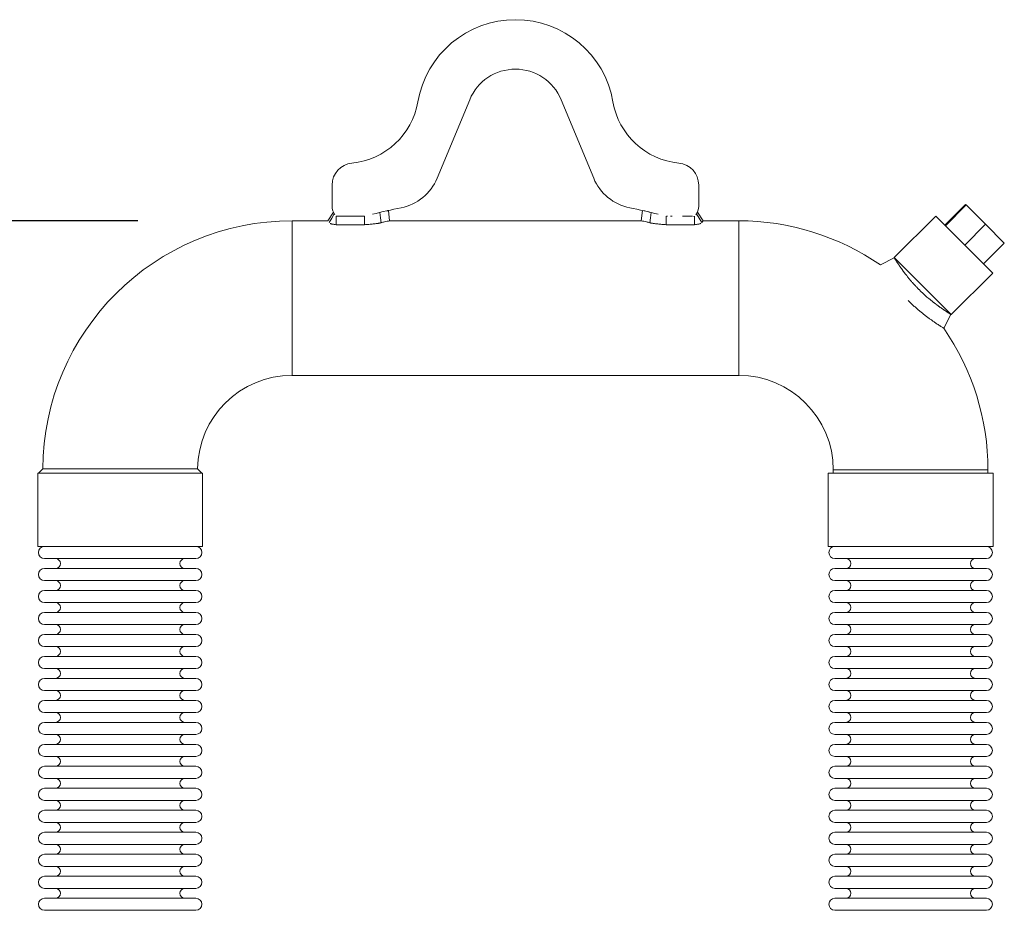
# Model space of a CAD drawing. Units: inches. Extents: x -223 to 347, y -715 to 165.
# Drawn here: x -5 to 5, y -6 to 3 of the extents above; entities that cross this region are included whole.
import ezdxf

# ---------------------------------------------------------------- set-up
doc = ezdxf.new("R2010")
doc.units = ezdxf.units.IN
doc.header["$MEASUREMENT"] = 0
doc.styles.get("Standard").update_dxf_attribs({"font": 'txt', "height": 0.5})
doc.dimstyles.get("Standard").update_dxf_attribs({"dimtxt": 0.5, "dimasz": 0.5, "dimexe": 0.5, "dimexo": 0.5, "dimgap": 0.09, "dimtad": 0, "dimtih": 1, "dimtoh": 1, "dimdec": 3, "dimzin": 0, "dimdsep": 46, "dimlunit": 4, "dimtxsty": 'Standard', "dimcen": 0.09, "dimadec": 0, "dimazin": 0, "dimtfac": 1, "dimtdec": 3, "dimtofl": 0, "dimtmove": 0, "dimatfit": 3, "dimfxl": 1, "dimtolj": 1, "dimtzin": 0, "dimarcsym": 0})

# ---------------------------------------------------------------- blocks, each defined once
blk = doc.blocks.new('*D15')
at = {"color": 0, "lineweight": -2, "transparency": 16777216}
for p, q in [((-4.053, 1.109), (-12.107, 1.109)), ((-11.607, 0.609), (-11.607, -8.98)), ((-11.607, -20.064), (-11.607, -10.475)), ((-8.787, -20.564), (-12.107, -20.564))]:
    blk.add_line(p, q, dxfattribs=at)
at = {"color": 0, "transparency": 16777216}
for points in [[(-11.69, 0.609), (-11.523, 0.609), (-11.607, 1.109)], [(-11.69, -20.064), (-11.523, -20.064), (-11.607, -20.564)]]:
    blk.add_solid(points, dxfattribs=at)
at = {"layer": 'Defpoints', "color": 0, "transparency": 16777216}
for p in [(-11.607, 1.109), (-3.553, 1.109), (-8.287, -20.564)]:
    blk.add_point(p, dxfattribs=at)
at = {"color": 0, "transparency": 16777216, "insert": (-11.607, -9.728), "char_height": 0.5, "attachment_point": 5}
blk.add_mtext('\\A1;1\'-9{\\H1x;\\S5/8;}" [551 mm]', dxfattribs=at)

msp = doc.modelspace()

# ---------------------------------------------------------------- linework, layer by layer
at = {"color": 0, "linetype": 'Continuous', "lineweight": 0, "extrusion": (0, 1, -2.22045e-16)}
for p, q in [((-0.491, 2.4103), (-0.8406, 1.5664)), ((0.8406, 1.5664), (0.491, 2.4103)), ((-1.9685, 1.2665), (-1.9685, 1.4934)), ((1.9685, 1.4934), (1.9685, 1.2665)), ((4.6119, 1.0615), (4.8346, 1.2842)), ((4.6176, 1.0559), (4.8403, 1.2786)), ((4.8346, 1.2842), (4.8403, 1.2786)), ((4.8403, 1.2786), (5.048, 1.0709)), ((-2.0155, 1.109), (-1.9549, 1.2024)), ((-1.9723, 1.1379), (-1.9456, 1.1847)), ((-1.4562, 1.1983), (-1.4493, 1.1404)), ((-1.3637, 1.2197), (-1.3514, 1.109)), ((1.3514, 1.109), (1.3637, 1.2197)), ((1.4562, 1.1983), (1.4493, 1.1404)), ((1.9456, 1.1847), (1.9724, 1.1378)), ((1.9549, 1.2024), (2.0155, 1.109)), ((-2.3976, -0.5524), (-2.3976, 1.109)), ((-2.0155, 1.109), (-2.3976, 1.109)), ((-2.0004, 1.0888), (-1.9723, 1.1379)), ((-1.9236, 1.1569), (-1.6206, 1.1569)), ((-1.9236, 1.1569), (-1.9236, 1.1118)), ((-1.9236, 1.1118), (-1.9236, 1.0666)), ((-1.9236, 1.0666), (-1.6206, 1.0666)), ((-1.6206, 1.1569), (-1.6206, 1.1118)), ((-1.6206, 1.1118), (-1.6206, 1.0666)), ((-1.4493, 1.1404), (-1.4431, 1.0884)), ((1.3514, 1.109), (-1.3514, 1.109)), ((1.4493, 1.1404), (1.4431, 1.0884)), ((1.6206, 1.1569), (1.6206, 1.1118)), ((1.6206, 1.1118), (1.6206, 1.0666)), ((1.6206, 1.0666), (1.9236, 1.0666)), ((1.9236, 1.1569), (1.9236, 1.1118)), ((1.9236, 1.1118), (1.9236, 1.0666)), ((1.9724, 1.1378), (2.0004, 1.0888)), ((2.3976, 1.109), (2.0155, 1.109)), ((2.3976, -0.5524), (2.3976, 1.109)), ((4.5134, 1.1601), (4.068, 0.7146)), ((4.5134, 1.1601), (4.5582, 1.1153)), ((4.5582, 1.1153), (5.1258, 0.5476)), ((4.8253, 0.8482), (5.048, 1.0709)), ((5.048, 1.0709), (5.25, 0.8689)), ((5.0273, 0.6461), (5.25, 0.8689)), ((3.92, 0.634), (4.068, 0.7116)), ((4.6804, 0.1022), (4.068, 0.7146)), ((4.068, 0.7116), (4.068, 0.7146)), ((5.1258, 0.5476), (4.6804, 0.1022)), ((4.6774, 0.1022), (4.5998, -0.0457)), ((4.6774, 0.1022), (4.6804, 0.1022)), ((2.3976, -0.5524), (-2.3976, -0.5524)), ((-5.1221, -1.6036), (-5.0748, -1.5564)), ((-3.4133, -1.556), (-3.3663, -1.6036)), ((3.4134, -1.5681), (5.0748, -1.5681)), ((3.4134, -1.6036), (3.4134, -1.5681)), ((5.0748, -1.6036), (5.0748, -1.5681)), ((-5.1299, -1.6036), (-3.3583, -1.6036)), ((-5.1299, -1.6036), (-5.1299, -2.391)), ((-3.3583, -1.6036), (-3.3583, -2.391)), ((5.1299, -1.6036), (3.3583, -1.6036)), ((3.3583, -2.391), (3.3583, -1.6036)), ((5.1299, -2.391), (5.1299, -1.6036)), ((-5.1299, -2.391), (-3.3583, -2.391)), ((5.1299, -2.391), (3.3583, -2.391)), ((-5.0571, -2.5209), (-3.4311, -2.5209)), ((3.4311, -2.5209), (5.0571, -2.5209)), ((-5.0571, -2.6272), (-3.4311, -2.6272)), ((3.4311, -2.6272), (5.0571, -2.6272)), ((-5.0571, -2.7571), (-3.4311, -2.7571)), ((3.4311, -2.7571), (5.0571, -2.7571)), ((-5.0571, -2.8634), (-3.4311, -2.8634)), ((3.4311, -2.8634), (5.0571, -2.8634)), ((-5.0571, -2.9933), (-3.4311, -2.9933)), ((3.4311, -2.9933), (5.0571, -2.9933)), ((-5.0571, -3.0996), (-3.4311, -3.0996)), ((3.4311, -3.0996), (5.0571, -3.0996)), ((-5.0571, -3.2296), (-3.4311, -3.2296)), ((3.4311, -3.2296), (5.0571, -3.2296)), ((-5.0571, -3.3359), (-3.4311, -3.3359)), ((3.4311, -3.3359), (5.0571, -3.3359)), ((-5.0571, -3.4658), (-3.4311, -3.4658)), ((3.4311, -3.4658), (5.0571, -3.4658)), ((-5.0571, -3.5721), (-3.4311, -3.5721)), ((3.4311, -3.5721), (5.0571, -3.5721)), ((-5.0571, -3.702), (-3.4311, -3.702)), ((3.4311, -3.702), (5.0571, -3.702)), ((-5.0571, -3.8083), (-3.4311, -3.8083)), ((3.4311, -3.8083), (5.0571, -3.8083)), ((-5.0571, -3.9382), (-3.4311, -3.9382)), ((3.4311, -3.9382), (5.0571, -3.9382)), ((-5.0571, -4.0445), (-3.4311, -4.0445)), ((3.4311, -4.0445), (5.0571, -4.0445)), ((-5.0571, -4.1744), (-3.4311, -4.1744)), ((3.4311, -4.1744), (5.0571, -4.1744)), ((-5.0571, -4.2807), (-3.4311, -4.2807)), ((3.4311, -4.2807), (5.0571, -4.2807)), ((-5.0571, -4.4107), (-3.4311, -4.4107)), ((3.4311, -4.4107), (5.0571, -4.4107)), ((-5.0571, -4.517), (-3.4311, -4.517)), ((3.4311, -4.517), (5.0571, -4.517)), ((-5.0571, -4.6469), (-3.4311, -4.6469)), ((3.4311, -4.6469), (5.0571, -4.6469)), ((-5.0571, -4.7532), (-3.4311, -4.7532)), ((3.4311, -4.7532), (5.0571, -4.7532)), ((-5.0571, -4.8831), (-3.4311, -4.8831)), ((3.4311, -4.8831), (5.0571, -4.8831)), ((-5.0571, -4.9894), (-3.4311, -4.9894)), ((3.4311, -4.9894), (5.0571, -4.9894)), ((-5.0571, -5.1193), (-3.4311, -5.1193)), ((3.4311, -5.1193), (5.0571, -5.1193)), ((-5.0571, -5.2256), (-3.4311, -5.2256)), ((3.4311, -5.2256), (5.0571, -5.2256)), ((-5.0571, -5.3555), (-3.4311, -5.3555)), ((3.4311, -5.3555), (5.0571, -5.3555)), ((-5.0571, -5.4618), (-3.4311, -5.4618)), ((3.4311, -5.4618), (5.0571, -5.4618)), ((-5.0571, -5.5918), (-3.4311, -5.5918)), ((3.4311, -5.5918), (5.0571, -5.5918)), ((-5.0571, -5.6981), (-3.4311, -5.6981)), ((3.4311, -5.6981), (5.0571, -5.6981)), ((-5.0571, -5.828), (-3.4311, -5.828)), ((3.4311, -5.828), (5.0571, -5.828)), ((-5.0571, -5.9343), (-3.4311, -5.9343)), ((3.4311, -5.9343), (5.0571, -5.9343)), ((-5.0571, -6.0642), (-3.4311, -6.0642)), ((3.4311, -6.0642), (5.0571, -6.0642)), ((-5.0571, -6.1705), (-3.4311, -6.1705)), ((3.4311, -6.1705), (5.0571, -6.1705)), ((-5.0571, -6.3004), (-3.4311, -6.3004)), ((3.4311, -6.3004), (5.0571, -6.3004))]:
    msp.add_line(p, q, dxfattribs=at)
at = {"color": 0, "linetype": 'Continuous', "lineweight": 0, "extrusion": (0, -2.22045e-16, -1)}
for centre, radius, start, end in [((0, 2.2069), 1.063, 9.74783, 170.25217), ((0, 2.2069), 0.5315, 22.5, 157.5), ((2.3976, -1.5681), 2.6772, 0.25056, 90), ((-2.3976, -1.5681), 2.6772, 90, 124.65698), ((-2.3976, -1.5681), 2.6772, 145.34279, 180), ((5.0571, -2.4559), 0.065, 270, 90), ((3.4311, -2.4559), 0.065, 90, 270), ((-3.4311, -2.4559), 0.065, 270, 90), ((-5.0571, -2.4559), 0.065, 90, 270), ((4.939, -2.574), 0.0531, 90, 270), ((3.5492, -2.574), 0.0531, 270, 90), ((-3.5492, -2.574), 0.0531, 90, 270), ((-4.939, -2.574), 0.0531, 270, 90), ((5.0571, -2.6922), 0.065, 270, 90), ((3.4311, -2.6922), 0.065, 90, 270), ((-3.4311, -2.6922), 0.065, 270, 90), ((-5.0571, -2.6922), 0.065, 90, 270), ((4.939, -2.8103), 0.0531, 90, 270), ((3.5492, -2.8103), 0.0531, 270, 90), ((-3.5492, -2.8103), 0.0531, 90, 270), ((-4.939, -2.8103), 0.0531, 270, 90), ((5.0571, -2.9284), 0.065, 270, 90), ((3.4311, -2.9284), 0.065, 90, 270), ((-3.4311, -2.9284), 0.065, 270, 90), ((-5.0571, -2.9284), 0.065, 90, 270), ((4.939, -3.0465), 0.0531, 90, 270), ((3.5492, -3.0465), 0.0531, 270, 90), ((-3.5492, -3.0465), 0.0531, 90, 270), ((-4.939, -3.0465), 0.0531, 270, 90), ((5.0571, -3.1646), 0.065, 270, 90), ((3.4311, -3.1646), 0.065, 90, 270), ((-3.4311, -3.1646), 0.065, 270, 90), ((-5.0571, -3.1646), 0.065, 90, 270), ((4.939, -3.2827), 0.0531, 90, 270), ((3.5492, -3.2827), 0.0531, 270, 90), ((-3.5492, -3.2827), 0.0531, 90, 270), ((-4.939, -3.2827), 0.0531, 270, 90), ((5.0571, -3.4008), 0.065, 270, 90), ((3.4311, -3.4008), 0.065, 90, 270), ((-3.4311, -3.4008), 0.065, 270, 90), ((-5.0571, -3.4008), 0.065, 90, 270), ((4.939, -3.5189), 0.0531, 90, 270), ((3.5492, -3.5189), 0.0531, 270, 90), ((-3.5492, -3.5189), 0.0531, 90, 270), ((-4.939, -3.5189), 0.0531, 270, 90), ((5.0571, -3.637), 0.065, 270, 90), ((3.4311, -3.637), 0.065, 90, 270), ((-3.4311, -3.637), 0.065, 270, 90), ((-5.0571, -3.637), 0.065, 90, 270), ((4.939, -3.7551), 0.0531, 90, 270), ((3.5492, -3.7551), 0.0531, 270, 90), ((-3.5492, -3.7551), 0.0531, 90, 270), ((-4.939, -3.7551), 0.0531, 270, 90), ((5.0571, -3.8733), 0.065, 270, 90), ((3.4311, -3.8733), 0.065, 90, 270), ((-3.4311, -3.8733), 0.065, 270, 90), ((-5.0571, -3.8733), 0.065, 90, 270), ((4.939, -3.9914), 0.0531, 90, 270), ((3.5492, -3.9914), 0.0531, 270, 90), ((-3.5492, -3.9914), 0.0531, 90, 270), ((-4.939, -3.9914), 0.0531, 270, 90), ((5.0571, -4.1095), 0.065, 270, 90), ((3.4311, -4.1095), 0.065, 90, 270), ((-3.4311, -4.1095), 0.065, 270, 90), ((-5.0571, -4.1095), 0.065, 90, 270), ((4.939, -4.2276), 0.0531, 90, 270), ((3.5492, -4.2276), 0.0531, 270, 90), ((-3.5492, -4.2276), 0.0531, 90, 270), ((-4.939, -4.2276), 0.0531, 270, 90), ((5.0571, -4.3457), 0.065, 270, 90), ((3.4311, -4.3457), 0.065, 90, 270), ((-3.4311, -4.3457), 0.065, 270, 90), ((-5.0571, -4.3457), 0.065, 90, 270), ((4.939, -4.4638), 0.0531, 90, 270), ((3.5492, -4.4638), 0.0531, 270, 90), ((-3.5492, -4.4638), 0.0531, 90, 270), ((-4.939, -4.4638), 0.0531, 270, 90), ((5.0571, -4.5819), 0.065, 270, 90), ((3.4311, -4.5819), 0.065, 90, 270), ((-3.4311, -4.5819), 0.065, 270, 90), ((-5.0571, -4.5819), 0.065, 90, 270), ((4.939, -4.7), 0.0531, 90, 270), ((3.5492, -4.7), 0.0531, 270, 90), ((-3.5492, -4.7), 0.0531, 90, 270), ((-4.939, -4.7), 0.0531, 270, 90), ((5.0571, -4.8181), 0.065, 270, 90), ((3.4311, -4.8181), 0.065, 90, 270), ((-3.4311, -4.8181), 0.065, 270, 90), ((-5.0571, -4.8181), 0.065, 90, 270), ((4.939, -4.9362), 0.0531, 90, 270), ((3.5492, -4.9362), 0.0531, 270, 90), ((-3.5492, -4.9362), 0.0531, 90, 270), ((-4.939, -4.9362), 0.0531, 270, 90), ((5.0571, -5.0544), 0.065, 270, 90), ((3.4311, -5.0544), 0.065, 90, 270), ((-3.4311, -5.0544), 0.065, 270, 90), ((-5.0571, -5.0544), 0.065, 90, 270), ((4.939, -5.1725), 0.0531, 90, 270), ((3.5492, -5.1725), 0.0531, 270, 90), ((-3.5492, -5.1725), 0.0531, 90, 270), ((-4.939, -5.1725), 0.0531, 270, 90), ((5.0571, -5.2906), 0.065, 270, 90), ((3.4311, -5.2906), 0.065, 90, 270), ((-3.4311, -5.2906), 0.065, 270, 90), ((-5.0571, -5.2906), 0.065, 90, 270), ((4.939, -5.4087), 0.0531, 90, 270), ((3.5492, -5.4087), 0.0531, 270, 90), ((-3.5492, -5.4087), 0.0531, 90, 270), ((-4.939, -5.4087), 0.0531, 270, 90), ((5.0571, -5.5268), 0.065, 270, 90), ((3.4311, -5.5268), 0.065, 90, 270), ((-3.4311, -5.5268), 0.065, 270, 90), ((-5.0571, -5.5268), 0.065, 90, 270), ((4.939, -5.6449), 0.0531, 90, 270), ((3.5492, -5.6449), 0.0531, 270, 90), ((-3.5492, -5.6449), 0.0531, 90, 270), ((-4.939, -5.6449), 0.0531, 270, 90), ((5.0571, -5.763), 0.065, 270, 90), ((3.4311, -5.763), 0.065, 90, 270), ((-3.4311, -5.763), 0.065, 270, 90), ((-5.0571, -5.763), 0.065, 90, 270), ((4.939, -5.8811), 0.0531, 90, 270), ((3.5492, -5.8811), 0.0531, 270, 90), ((-3.5492, -5.8811), 0.0531, 90, 270), ((-4.939, -5.8811), 0.0531, 270, 90), ((5.0571, -5.9992), 0.065, 270, 90), ((3.4311, -5.9992), 0.065, 90, 270), ((-3.4311, -5.9992), 0.065, 270, 90), ((-5.0571, -5.9992), 0.065, 90, 270), ((4.939, -6.1174), 0.0531, 90, 270), ((3.5492, -6.1174), 0.0531, 270, 90), ((-3.5492, -6.1174), 0.0531, 90, 270), ((-4.939, -6.1174), 0.0531, 270, 90), ((5.0571, -6.2355), 0.065, 270, 90), ((3.4311, -6.2355), 0.065, 90, 270), ((-3.4311, -6.2355), 0.065, 270, 90), ((-5.0571, -6.2355), 0.065, 90, 270)]:
    msp.add_arc(centre, radius, start, end, dxfattribs=at)
at = {"color": 0, "linetype": 'Continuous', "lineweight": 0}
for centre, radius, start, end in [((-1.8334, 2.5219), 0.7972, 275.61376, 350.25217), ((1.8334, 2.5219), 0.7972, 189.74783, 264.38624), ((-1.7323, 1.4934), 0.2362, 95.61376, 180), ((1.7323, 1.4934), 0.2362, 0, 84.38624), ((-1.3316, 1.7698), 0.5315, 281.32446, 337.5), ((1.3316, 1.7698), 0.5315, 202.5, 258.67554), ((-1.811, 1.2665), 0.1575, 180, 216.67022), ((0, -4.8797), 6.25, 101.32446, 104.21249), ((0, -4.8797), 6.25, 75.78751, 78.67554), ((1.811, 1.2665), 0.1575, 323.32791, 0), ((-2.3976, -1.5681), 1.0157, 90, 179.31797), ((2.3976, -1.5681), 1.0157, 0, 90)]:
    msp.add_arc(centre, radius, start, end, dxfattribs=at)
for points, knots in [([(-1.9549, 1.2024), (-1.9549, 1.2024), (-1.9549, 1.2024), (-1.9549, 1.2024), (-1.9549, 1.2024), (-1.9526, 1.1962), (-1.9456, 1.1847)], [0, 0, 0, 0, 0.00069596, 0.00069596, 0.00069596, 0.50069596, 0.50069596, 0.50069596, 0.50069596]), ([(-1.3819, 1.2156), (-1.3768, 1.2168), (-1.3728, 1.2177), (-1.3698, 1.2183), (-1.3657, 1.2193), (-1.3637, 1.2197), (-1.3637, 1.2197), (-1.3637, 1.2197), (-1.3637, 1.2197), (-1.3637, 1.2197)], [0.4995356, 0.4995356, 0.4995356, 0.4995356, 0.5895404, 0.5895404, 0.5895404, 0.7145404, 0.7145404, 0.7145404, 0.7150048, 0.7150048, 0.7150048, 0.7150048]), ([(1.3813, 1.2157), (1.3833, 1.2153), (1.3856, 1.2148), (1.3881, 1.2142), (1.4044, 1.2105), (1.4289, 1.2048), (1.4562, 1.1983)], [0, 0, 0, 0, 0.03743083, 0.03743083, 0.03743083, 0.28743083, 0.28743083, 0.28743083, 0.28743083]), ([(-2.0155, 1.109), (-2.0155, 1.109), (-2.0155, 1.109), (-2.0155, 1.109), (-2.0155, 1.109), (-2.0155, 1.1089), (-2.0154, 1.1088)], [0.00462567009, 0.00462567009, 0.00462567009, 0.00462567009, 0.00469284281, 0.00469284281, 0.00469284281, 0.00521702568, 0.00521702568, 0.00521702568, 0.00521702568]), ([(-1.9892, 1.0802), (-1.9883, 1.0798), (-1.9873, 1.0794), (-1.9863, 1.079), (-1.9847, 1.0784), (-1.983, 1.0778), (-1.9812, 1.0772), (-1.9793, 1.0766), (-1.9773, 1.076), (-1.9752, 1.0755), (-1.9716, 1.0745), (-1.9678, 1.0736), (-1.9638, 1.0727), (-1.9517, 1.0701), (-1.938, 1.0681), (-1.9236, 1.0666)], [0.0009597108, 0.0009597108, 0.0009597108, 0.0009597108, 0.0010955153, 0.0010955153, 0.0010955153, 0.0013048451, 0.0013048451, 0.0013048451, 0.0015241953, 0.0015241953, 0.0015241953, 0.0019052441, 0.0019052441, 0.0019052441, 0.0030483905, 0.0030483905, 0.0030483905, 0.0030483905]), ([(-1.6206, 1.0666), (-1.6044, 1.0678), (-1.5883, 1.0691), (-1.5724, 1.0705), (-1.5577, 1.0718), (-1.5431, 1.0732), (-1.5287, 1.0747), (-1.5275, 1.0748), (-1.5263, 1.0749), (-1.5252, 1.075), (-1.5113, 1.0765), (-1.4975, 1.0781), (-1.4844, 1.08), (-1.4828, 1.0802), (-1.4813, 1.0804), (-1.4799, 1.0806), (-1.4762, 1.0811), (-1.4727, 1.0817), (-1.4692, 1.0822), (-1.4674, 1.0825), (-1.4657, 1.0828), (-1.464, 1.0831), (-1.4637, 1.0832), (-1.4633, 1.0832), (-1.463, 1.0833), (-1.4617, 1.0835), (-1.4603, 1.0838), (-1.459, 1.084), (-1.4574, 1.0843), (-1.4557, 1.0847), (-1.4542, 1.085), (-1.453, 1.0853), (-1.4519, 1.0855), (-1.4508, 1.0858), (-1.4476, 1.0866), (-1.4451, 1.0874), (-1.4431, 1.0884)], [0, 0, 0, 0, 0.0012637706, 0.0012637706, 0.0012637706, 0.0024336382, 0.0024336382, 0.0024336382, 0.0025275412, 0.0025275412, 0.0025275412, 0.0036613351, 0.0036613351, 0.0036613351, 0.0037913118, 0.0037913118, 0.0037913118, 0.0041072544, 0.0041072544, 0.0041072544, 0.0042652257, 0.0042652257, 0.0042652257, 0.004298659, 0.004298659, 0.004298659, 0.0044231971, 0.0044231971, 0.0044231971, 0.0045811684, 0.0045811684, 0.0045811684, 0.0046996469, 0.0046996469, 0.0046996469, 0.0050550824, 0.0050550824, 0.0050550824, 0.0050550824]), ([(-1.4431, 1.0884), (-1.4305, 1.0913), (-1.4183, 1.0941), (-1.3966, 1.0991), (-1.3866, 1.1013), (-1.373, 1.1043), (-1.3684, 1.1053), (-1.3556, 1.1082), (-1.3514, 1.109), (-1.3514, 1.109)], [-1.02421393, -1.02421393, -1.02421393, -1.02421393, -0.90259545, -0.90259545, -0.7853898, -0.7853898, -0.71110579, -0.71110579, -0.54028891, -0.54028891, -0.54028891, -0.54028891]), ([(1.3514, 1.109), (1.3514, 1.109), (1.3514, 1.109), (1.3514, 1.109), (1.3562, 1.108), (1.3683, 1.1053), (1.373, 1.1043), (1.3866, 1.1013), (1.3965, 1.0991), (1.4182, 1.0942), (1.4304, 1.0914), (1.4431, 1.0884)], [-0.54027913, -0.54027913, -0.54027913, -0.54027913, -0.54014115, -0.54014115, -0.35932671, -0.35932671, -0.27454256, -0.27454256, -0.14020775, -0.14020775, 0, 0, 0, 0]), ([(1.4431, 1.0884), (1.4448, 1.0876), (1.4471, 1.0868), (1.4498, 1.0861), (1.4511, 1.0857), (1.4526, 1.0853), (1.4542, 1.085), (1.4557, 1.0847), (1.4574, 1.0843), (1.459, 1.084), (1.4603, 1.0838), (1.4617, 1.0835), (1.463, 1.0833), (1.4633, 1.0832), (1.4637, 1.0832), (1.4641, 1.0831), (1.4691, 1.0822), (1.4744, 1.0814), (1.4799, 1.0806), (1.4813, 1.0804), (1.4828, 1.0802), (1.4843, 1.08), (1.4974, 1.0781), (1.5112, 1.0765), (1.5251, 1.075), (1.5263, 1.0749), (1.5274, 1.0748), (1.5285, 1.0747), (1.5429, 1.0732), (1.5576, 1.0718), (1.5724, 1.0705), (1.5883, 1.0691), (1.6044, 1.0678), (1.6206, 1.0666)], [0, 0, 0, 0, 0.0003174653, 0.0003174653, 0.0003174653, 0.000476198, 0.000476198, 0.000476198, 0.0006349307, 0.0006349307, 0.0006349307, 0.0007584761, 0.0007584761, 0.0007584761, 0.0007936634, 0.0007936634, 0.0007936634, 0.0012698614, 0.0012698614, 0.0012698614, 0.0013988216, 0.0013988216, 0.0013988216, 0.0025397227, 0.0025397227, 0.0025397227, 0.0026306534, 0.0026306534, 0.0026306534, 0.0038095841, 0.0038095841, 0.0038095841, 0.0050794455, 0.0050794455, 0.0050794455, 0.0050794455]), ([(1.6661, 1.1569), (1.6676, 1.1569), (1.6691, 1.1569), (1.673, 1.1569), (1.6754, 1.1569), (1.6802, 1.1569), (1.6826, 1.1569), (1.685, 1.1569)], [-0.412413057, -0.412413057, -0.412413057, -0.412413057, -0.402416738, -0.402416738, -0.386136478, -0.386136478, -0.369810102, -0.369810102, -0.369810102, -0.369810102]), ([(1.7931, 1.1569), (1.812, 1.1569), (1.8308, 1.1569), (1.8635, 1.1568), (1.8656, 1.1568), (1.8897, 1.1569), (1.8913, 1.1569), (1.8956, 1.1569), (1.8984, 1.1569), (1.9012, 1.1569)], [-0.16508944, -0.16508944, -0.16508944, -0.16508944, -0.09385801, -0.09385801, -0.04148491, -0.04148491, -0.03755169, -0.03755169, -0.03058569, -0.03058569, -0.03058569, -0.03058569]), ([(1.9152, 1.1569), (1.9164, 1.1569), (1.9174, 1.1567), (1.9204, 1.1561), (1.9214, 1.1559), (1.9223, 1.156), (1.9225, 1.1561), (1.9227, 1.1562), (1.9228, 1.1562), (1.923, 1.1564), (1.9231, 1.1566), (1.9232, 1.1568), (1.9233, 1.1569), (1.9233, 1.1569)], [-0.0167385, -0.0167385, -0.0167385, -0.0167385, -0.011488034, -0.011488034, -0.007694382, -0.007694382, -0.006463167, -0.006463167, -0.004996727, -0.004996727, -0.00290207, -0.00290207, -0.002020416, -0.002020416, -0.002020416, -0.002020416]), ([(1.9236, 1.0666), (1.938, 1.0681), (1.9517, 1.0701), (1.9637, 1.0727), (1.9677, 1.0735), (1.9716, 1.0745), (1.9752, 1.0754), (1.977, 1.0759), (1.9787, 1.0765), (1.9804, 1.077), (1.9806, 1.0771), (1.9809, 1.0772), (1.9812, 1.0772), (1.9823, 1.0776), (1.9835, 1.078), (1.9845, 1.0784), (1.9876, 1.0795), (1.9903, 1.0806), (1.9923, 1.0816)], [0, 0, 0, 0, 0.0011345174, 0.0011345174, 0.0011345174, 0.0015126899, 0.0015126899, 0.0015126899, 0.0017017761, 0.0017017761, 0.0017017761, 0.0017327745, 0.0017327745, 0.0017327745, 0.0018672266, 0.0018672266, 0.0018672266, 0.0022470394, 0.0022470394, 0.0022470394, 0.0022470394]), ([(2.0155, 1.109), (2.0155, 1.109), (2.0155, 1.109), (2.0155, 1.109), (2.0155, 1.109), (2.0155, 1.109), (2.0155, 1.109)], [0.004687137368, 0.004687137368, 0.004687137368, 0.004687137368, 0.004692842805, 0.004692842805, 0.004692842805, 0.004750282382, 0.004750282382, 0.004750282382, 0.004750282382]), ([(4.068, 0.7116), (4.068, 0.7116), (4.068, 0.7116), (4.068, 0.7116), (4.068, 0.7115), (4.0686, 0.7105), (4.0698, 0.7086), (4.0706, 0.7074), (4.0716, 0.7058), (4.0728, 0.7039), (4.0735, 0.7028), (4.0743, 0.7016), (4.0751, 0.7003), (4.0762, 0.6985), (4.0774, 0.6966), (4.0789, 0.6944), (4.0814, 0.6904), (4.0845, 0.6855), (4.0876, 0.6808), (4.0891, 0.6784), (4.0906, 0.6761), (4.0922, 0.6736), (4.093, 0.6725), (4.0937, 0.6713), (4.0945, 0.6701), (4.0955, 0.6686), (4.0966, 0.6669), (4.0977, 0.6653), (4.0996, 0.6623), (4.1017, 0.6592), (4.104, 0.6557), (4.1053, 0.6537), (4.1067, 0.6517), (4.108, 0.6496), (4.1091, 0.6481), (4.1101, 0.6466), (4.111, 0.6452), (4.1121, 0.6436), (4.1131, 0.6421), (4.1141, 0.6405), (4.1152, 0.6389), (4.1164, 0.6371), (4.1177, 0.6352), (4.119, 0.6333), (4.1204, 0.6313), (4.1217, 0.6293), (4.1223, 0.6285), (4.1228, 0.6278), (4.1233, 0.627), (4.1235, 0.6267), (4.1237, 0.6264), (4.1239, 0.6261), (4.1244, 0.6255), (4.1248, 0.6248), (4.1251, 0.6244), (4.1253, 0.624), (4.1254, 0.6239), (4.1255, 0.6238), (4.1256, 0.6236), (4.1259, 0.6232), (4.1263, 0.6227), (4.1266, 0.6222), (4.127, 0.6216), (4.1274, 0.621), (4.1284, 0.6196), (4.1296, 0.6179), (4.1311, 0.6157), (4.1326, 0.6135), (4.1344, 0.6109), (4.1365, 0.6079), (4.1383, 0.6054), (4.1409, 0.6016), (4.1425, 0.5993), (4.1447, 0.5963), (4.1465, 0.5937), (4.1484, 0.591), (4.1501, 0.5886), (4.1517, 0.5864), (4.1532, 0.5843), (4.155, 0.5818), (4.1567, 0.5795), (4.1584, 0.5772), (4.1595, 0.5757), (4.1606, 0.5741), (4.1619, 0.5724), (4.1636, 0.5701), (4.1655, 0.5674), (4.1673, 0.565), (4.1691, 0.5625), (4.1709, 0.5601), (4.1726, 0.5578), (4.1743, 0.5555), (4.176, 0.5532), (4.1778, 0.5508), (4.1795, 0.5485), (4.1814, 0.5461), (4.1833, 0.5436), (4.1868, 0.5388), (4.1908, 0.5337), (4.1946, 0.5287), (4.1957, 0.5273), (4.1969, 0.5258), (4.198, 0.5244), (4.2007, 0.521), (4.2033, 0.5176), (4.2059, 0.5143), (4.2133, 0.5049), (4.2206, 0.4959), (4.2285, 0.4863), (4.2325, 0.4814), (4.2366, 0.4764), (4.2408, 0.4714), (4.245, 0.4664), (4.2493, 0.4615), (4.2534, 0.4566), (4.2568, 0.4527), (4.2601, 0.4489), (4.2635, 0.4451), (4.2685, 0.4393), (4.2735, 0.4337), (4.2788, 0.4279), (4.2813, 0.425), (4.2839, 0.4222), (4.2866, 0.4193), (4.2929, 0.4124), (4.2994, 0.4055), (4.3058, 0.3986), (4.315, 0.3889), (4.3242, 0.3795), (4.3335, 0.3702), (4.3339, 0.3698), (4.3343, 0.3694), (4.3347, 0.369), (4.3436, 0.3601), (4.3526, 0.3513), (4.3618, 0.3426), (4.3696, 0.3351), (4.3775, 0.3277), (4.3854, 0.3205), (4.3872, 0.3188), (4.389, 0.3172), (4.3908, 0.3156), (4.3977, 0.3093), (4.4046, 0.3032), (4.4115, 0.2971), (4.4142, 0.2947), (4.417, 0.2923), (4.4197, 0.2899), (4.4257, 0.2848), (4.4318, 0.2796), (4.4378, 0.2745), (4.4417, 0.2712), (4.4456, 0.268), (4.4494, 0.2649), (4.4589, 0.257), (4.4679, 0.2498), (4.4774, 0.2422), (4.4819, 0.2387), (4.4865, 0.2351), (4.491, 0.2316), (4.4913, 0.2313), (4.4916, 0.2311), (4.492, 0.2308), (4.4944, 0.2289), (4.4968, 0.2271), (4.4994, 0.2251), (4.5006, 0.2241), (4.502, 0.2231), (4.5031, 0.2223), (4.5042, 0.2214), (4.5052, 0.2207), (4.5061, 0.2199), (4.5098, 0.2172), (4.5137, 0.2142), (4.5177, 0.2112), (4.5178, 0.2111), (4.5179, 0.211), (4.518, 0.211), (4.5261, 0.2049), (4.5346, 0.1986), (4.5439, 0.1919), (4.5466, 0.19), (4.5493, 0.188), (4.5519, 0.1861), (4.5542, 0.1845), (4.5576, 0.1821), (4.5582, 0.1817), (4.5596, 0.1807), (4.5637, 0.1777), (4.5695, 0.1737), (4.5711, 0.1725), (4.5729, 0.1712), (4.5749, 0.1698), (4.5764, 0.1688), (4.578, 0.1677), (4.5796, 0.1666), (4.5811, 0.1655), (4.5826, 0.1645), (4.5839, 0.1636), (4.5867, 0.1617), (4.5888, 0.1603), (4.5908, 0.1588), (4.5919, 0.1581), (4.593, 0.1574), (4.594, 0.1567), (4.595, 0.156), (4.596, 0.1553), (4.5969, 0.1547), (4.5988, 0.1534), (4.6006, 0.1522), (4.6022, 0.1511), (4.6034, 0.1503), (4.6046, 0.1495), (4.6062, 0.1484), (4.6105, 0.1455), (4.6148, 0.1427), (4.6186, 0.1401), (4.6221, 0.1378), (4.6254, 0.1356), (4.6285, 0.1336), (4.6315, 0.1316), (4.6343, 0.1297), (4.637, 0.128), (4.6396, 0.1263), (4.642, 0.1247), (4.6446, 0.1231), (4.6471, 0.1214), (4.6498, 0.1197), (4.6522, 0.1182), (4.6528, 0.1178), (4.6534, 0.1174), (4.654, 0.117), (4.6557, 0.1159), (4.6572, 0.1149), (4.6587, 0.114), (4.6618, 0.112), (4.6644, 0.1103), (4.6668, 0.1089), (4.6674, 0.1085), (4.668, 0.1081), (4.6686, 0.1077), (4.6712, 0.1061), (4.6733, 0.1047), (4.6748, 0.1038), (4.6749, 0.1038), (4.675, 0.1037), (4.6751, 0.1036), (4.6765, 0.1027), (4.6773, 0.1022), (4.6774, 0.1022), (4.6774, 0.1022), (4.6774, 0.1022), (4.6774, 0.1022)], [0.09117165, 0.09117165, 0.09117165, 0.09117165, 0.09174039, 0.09174039, 0.09174039, 0.10984105, 0.10984105, 0.10984105, 0.12130719, 0.12130719, 0.12130719, 0.12812882, 0.12812882, 0.12812882, 0.13691265, 0.13691265, 0.13691265, 0.15251812, 0.15251812, 0.15251812, 0.16013531, 0.16013531, 0.16013531, 0.16348441, 0.16348441, 0.16348441, 0.1677525, 0.1677525, 0.1677525, 0.17536969, 0.17536969, 0.17536969, 0.17968087, 0.17968087, 0.17968087, 0.18298688, 0.18298688, 0.18298688, 0.18689315, 0.18689315, 0.18689315, 0.19079943, 0.19079943, 0.19079943, 0.1947057, 0.1947057, 0.1947057, 0.19616607, 0.19616607, 0.19616607, 0.19665884, 0.19665884, 0.19665884, 0.19763541, 0.19763541, 0.19763541, 0.19861198, 0.19861198, 0.19861198, 0.20056535, 0.20056535, 0.20056535, 0.20251871, 0.20251871, 0.20251871, 0.20642545, 0.20642545, 0.20642545, 0.21033219, 0.21033219, 0.21033219, 0.21375269, 0.21375269, 0.21375269, 0.21815494, 0.21815494, 0.21815494, 0.22207096, 0.22207096, 0.22207096, 0.22681959, 0.22681959, 0.22681959, 0.22990299, 0.22990299, 0.22990299, 0.23400455, 0.23400455, 0.23400455, 0.23810612, 0.23810612, 0.23810612, 0.24217336, 0.24217336, 0.24217336, 0.24630924, 0.24630924, 0.24630924, 0.25412174, 0.25412174, 0.25412174, 0.25640956, 0.25640956, 0.25640956, 0.26193424, 0.26193424, 0.26193424, 0.27755924, 0.27755924, 0.27755924, 0.28540807, 0.28540807, 0.28540807, 0.29318424, 0.29318424, 0.29318424, 0.29941295, 0.29941295, 0.29941295, 0.30880924, 0.30880924, 0.30880924, 0.3134166, 0.3134166, 0.3134166, 0.32443424, 0.32443424, 0.32443424, 0.34005924, 0.34005924, 0.34005924, 0.34074299, 0.34074299, 0.34074299, 0.35568419, 0.35568419, 0.35568419, 0.36841601, 0.36841601, 0.36841601, 0.37130914, 0.37130914, 0.37130914, 0.38253312, 0.38253312, 0.38253312, 0.38693316, 0.38693316, 0.38693316, 0.39639213, 0.39639213, 0.39639213, 0.40255719, 0.40255719, 0.40255719, 0.41816271, 0.41816271, 0.41816271, 0.42544335, 0.42544335, 0.42544335, 0.42596547, 0.42596547, 0.42596547, 0.42986685, 0.42986685, 0.42986685, 0.43181754, 0.43181754, 0.43181754, 0.43376823, 0.43376823, 0.43376823, 0.44119974, 0.44119974, 0.44119974, 0.4413859, 0.4413859, 0.4413859, 0.45616464, 0.45616464, 0.45616464, 0.46039232, 0.46039232, 0.46039232, 0.46412144, 0.46412144, 0.46412144, 0.47333697, 0.47333697, 0.47333697, 0.47598698, 0.47598698, 0.47598698, 0.47794498, 0.47794498, 0.47794498, 0.47990299, 0.47990299, 0.47990299, 0.48400455, 0.48400455, 0.48400455, 0.48611302, 0.48611302, 0.48611302, 0.48810612, 0.48810612, 0.48810612, 0.49220768, 0.49220768, 0.49220768, 0.49547788, 0.49547788, 0.49547788, 0.50412174, 0.50412174, 0.50412174, 0.51193424, 0.51193424, 0.51193424, 0.51974674, 0.51974674, 0.51974674, 0.52755924, 0.52755924, 0.52755924, 0.53537174, 0.53537174, 0.53537174, 0.53733727, 0.53733727, 0.53733727, 0.54318424, 0.54318424, 0.54318424, 0.55549208, 0.55549208, 0.55549208, 0.55880923, 0.55880923, 0.55880923, 0.5734329, 0.5734329, 0.5734329, 0.57443413, 0.57443413, 0.57443413, 0.59005904, 0.59005904, 0.59005904, 0.59099286, 0.59099286, 0.59099286, 0.59099286]), ([(4.2178, 0.252), (4.2371, 0.2328), (4.2565, 0.2142), (4.2763, 0.1961), (4.2862, 0.1871), (4.2962, 0.1781), (4.3062, 0.1693), (4.3163, 0.1605), (4.3263, 0.1519), (4.3363, 0.1436), (4.339, 0.1413), (4.3417, 0.139), (4.3444, 0.1368), (4.362, 0.1222), (4.3793, 0.1084), (4.3965, 0.095), (4.4066, 0.0872), (4.4166, 0.0796), (4.4264, 0.0723), (4.4363, 0.0649), (4.446, 0.0578), (4.4554, 0.051), (4.4592, 0.0483), (4.4629, 0.0456), (4.4665, 0.043), (4.4723, 0.0389), (4.478, 0.0349), (4.4836, 0.031), (4.4928, 0.0245), (4.5018, 0.0183), (4.5103, 0.0125), (4.5134, 0.0104), (4.5164, 0.0084), (4.5194, 0.0064), (4.5333, -0.003), (4.5458, -0.0112), (4.5567, -0.0182), (4.5585, -0.0194), (4.5602, -0.0206), (4.5619, -0.0216), (4.5666, -0.0247), (4.571, -0.0275), (4.5749, -0.03), (4.5803, -0.0334), (4.5848, -0.0363), (4.5886, -0.0387), (4.5889, -0.0389), (4.5893, -0.0392), (4.5897, -0.0394), (4.5929, -0.0414), (4.5954, -0.0429), (4.5971, -0.044), (4.5988, -0.0451), (4.5997, -0.0457), (4.5998, -0.0457), (4.5998, -0.0457), (4.5998, -0.0457), (4.5998, -0.0457), (4.5998, -0.0457), (4.5998, -0.0457), (4.5998, -0.0457)], [0, 0, 0, 0, 0.002050292, 0.002050292, 0.002050292, 0.003081893, 0.003081893, 0.003081893, 0.004117834, 0.004117834, 0.004117834, 0.004399128, 0.004399128, 0.004399128, 0.006217093, 0.006217093, 0.006217093, 0.007287395, 0.007287395, 0.007287395, 0.008371507, 0.008371507, 0.008371507, 0.008798257, 0.008798257, 0.008798257, 0.009471888, 0.009471888, 0.009471888, 0.010593264, 0.010593264, 0.010593264, 0.010997821, 0.010997821, 0.010997821, 0.012883873, 0.012883873, 0.012883873, 0.013197385, 0.013197385, 0.013197385, 0.01407293, 0.01407293, 0.01407293, 0.015274057, 0.015274057, 0.015274057, 0.015396949, 0.015396949, 0.015396949, 0.016483404, 0.016483404, 0.016483404, 0.017596513, 0.017596513, 0.017596513, 0.017696771, 0.017696771, 0.017696771, 0.017707359, 0.017707359, 0.017707359, 0.017707359]), ([(-3.4133, -1.556), (-3.4133, -1.556), (-3.4143, -1.556), (-3.4162, -1.556), (-3.4208, -1.5561), (-3.4307, -1.5561), (-3.4457, -1.5561), (-3.4608, -1.5561), (-3.4808, -1.5561), (-3.5058, -1.5561), (-3.5558, -1.5561), (-3.626, -1.5562), (-3.7091, -1.5562), (-3.7506, -1.5562), (-3.7952, -1.5562), (-3.8427, -1.5562), (-3.8902, -1.5562), (-3.9406, -1.5563), (-3.9925, -1.5563), (-4.0443, -1.5563), (-4.0974, -1.5563), (-4.1513, -1.5563), (-4.2051, -1.5563), (-4.2598, -1.5563), (-4.3139, -1.5563), (-4.368, -1.5564), (-4.4217, -1.5565), (-4.4741, -1.5565), (-4.5266, -1.5565), (-4.5778, -1.5564), (-4.6261, -1.5564), (-4.6743, -1.5564), (-4.7197, -1.5564), (-4.7621, -1.5564), (-4.8045, -1.5564), (-4.8439, -1.5564), (-4.8789, -1.5564), (-4.914, -1.5564), (-4.9448, -1.5564), (-4.971, -1.5564), (-4.9972, -1.5564), (-5.0189, -1.5564), (-5.0354, -1.5564), (-5.0519, -1.5564), (-5.0634, -1.5564), (-5.0695, -1.5564), (-5.073, -1.5564), (-5.0748, -1.5564), (-5.0748, -1.5564)], [0.148074896, 0.148074896, 0.148074896, 0.148074896, 0.14986164, 0.14986164, 0.14986164, 0.154024463, 0.154024463, 0.154024463, 0.158187287, 0.158187287, 0.158187287, 0.166512934, 0.166512934, 0.166512934, 0.170675757, 0.170675757, 0.170675757, 0.17483858, 0.17483858, 0.17483858, 0.179001404, 0.179001404, 0.179001404, 0.183164227, 0.183164227, 0.183164227, 0.187327051, 0.187327051, 0.187327051, 0.191489874, 0.191489874, 0.191489874, 0.195652697, 0.195652697, 0.195652697, 0.199815521, 0.199815521, 0.199815521, 0.203978344, 0.203978344, 0.203978344, 0.208141168, 0.208141168, 0.208141168, 0.212303991, 0.212303991, 0.212303991, 0.214677426, 0.214677426, 0.214677426, 0.214677426])]:
    msp.add_open_spline(points, degree=3, knots=knots, dxfattribs=at)
for points in [[(-1.9549, 1.2024), (-1.9549, 1.2024), (-1.9549, 1.2024), (-1.9549, 1.2024)], [(-1.9456, 1.1847), (-1.9448, 1.1834), (-1.9428, 1.1799), (-1.9389, 1.1746)], [(1.9389, 1.1746), (1.9428, 1.1799), (1.9448, 1.1834), (1.9456, 1.1847)], [(1.9456, 1.1847), (1.9527, 1.1964), (1.9549, 1.2024), (1.9549, 1.2024)], [(1.9549, 1.2024), (1.9549, 1.2024), (1.9549, 1.2024), (1.9549, 1.2024)], [(-1.9248, 1.1581), (-1.9244, 1.1577), (-1.924, 1.1573), (-1.9236, 1.1569)], [(1.6189, 1.1574), (1.6195, 1.1573), (1.62, 1.1572), (1.6206, 1.1571)], [(1.6232, 1.1569), (1.6261, 1.1567), (1.6292, 1.1569), (1.6348, 1.1569)], [(1.9236, 1.1569), (1.9237, 1.1571), (1.9238, 1.1572), (1.924, 1.1573)], [(2.0004, 1.0888), (2.0115, 1.1021), (2.0155, 1.109), (2.0155, 1.109)]]:
    msp.add_open_spline(points, degree=3, dxfattribs=at)

# ---------------------------------------------------------------- dimensions: what is measured, and where the dimension line sits
dim = msp.add_linear_dim(base=(-11.6068, 1.109), p1=(-8.2874, -20.5643), p2=(-3.5527, 1.109), angle=90, dimstyle='Standard')
dim.commit()
dim.dimension.update_dxf_attribs({"geometry": '*D15', "text_midpoint": (-11.6068, -9.7276)})

doc.saveas('drawing.dxf')
